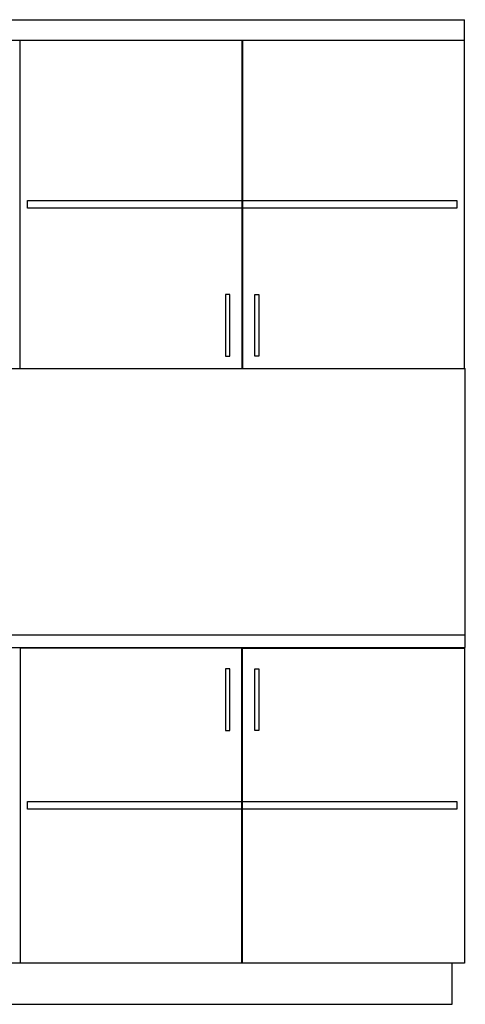
# Model space of a CAD drawing. Units: inches. Extents: x -111660 to 251509, y -311995 to -97571.
# Drawn here: x 122647 to 128073, y -238331 to -226331 of the extents above; entities that cross this region are included whole.
import ezdxf

# ---------------------------------------------------------------- set-up
doc = ezdxf.new("R2010")
doc.units = ezdxf.units.IN
doc.header["$MEASUREMENT"] = 0
doc.layers.add('freecads.com', color=7, linetype='Continuous')

msp = doc.modelspace()

# ---------------------------------------------------------------- linework, layer by layer
at = {"layer": 'freecads.com', "ltscale": 50}
for p, q in [((115432, -226331), (128062, -226331)), ((128062, -230581), (128062, -226331)), ((114022, -226581), (128062, -226581)), ((122652, -230581), (122652, -226581)), ((125352, -226581), (125352, -230581)), ((125362, -226581), (125362, -230581)), ((114022, -230581), (128073, -230581)), ((128073, -233981), (128073, -230581)), ((128073, -233831), (114022, -233831)), ((116962, -233981), (128073, -233981)), ((125352, -233991), (122652, -233991)), ((122652, -233991), (122652, -237831)), ((125352, -237831), (125352, -233991)), ((125362, -233991), (128062, -233991)), ((125362, -237831), (125362, -233991)), ((128062, -233991), (128062, -237831)), ((128062, -237831), (114022, -237831)), ((127912, -238331), (127912, -237831)), ((116782, -238331), (127912, -238331))]:
    msp.add_line(p, q, dxfattribs=at)
at = {"layer": 'freecads.com', "ltscale": 4}
for p, q in [((122742, -228536), (127972, -228536)), ((122742, -228626), (122742, -228536)), ((127972, -228536), (127972, -228626)), ((127972, -228626), (122742, -228626)), ((122742, -235861), (127972, -235861)), ((122742, -235951), (122742, -235861)), ((127972, -235861), (127972, -235951)), ((127972, -235951), (122742, -235951))]:
    msp.add_line(p, q, dxfattribs=at)
at = {"layer": 'freecads.com'}
for p, q in [((125204, -229682, 18893), (125154, -229682, 18893)), ((125154, -229682, 18893), (125154, -230432, 18893)), ((125204, -230432, 18893), (125204, -229682, 18893)), ((125510, -229682, 18893), (125560, -229682, 18893)), ((125510, -230432, 18893), (125510, -229682, 18893)), ((125560, -229682, 18893), (125560, -230432, 18893)), ((125154, -230432, 18893), (125204, -230432, 18893)), ((125560, -230432, 18893), (125510, -230432, 18893)), ((125204, -234242, 18893), (125154, -234242, 18893)), ((125154, -234242, 18893), (125154, -234992, 18893)), ((125204, -234992, 18893), (125204, -234242, 18893)), ((125510, -234242, 18893), (125560, -234242, 18893)), ((125510, -234992, 18893), (125510, -234242, 18893)), ((125560, -234242, 18893), (125560, -234992, 18893)), ((125154, -234992, 18893), (125204, -234992, 18893)), ((125560, -234992, 18893), (125510, -234992, 18893))]:
    msp.add_line(p, q, dxfattribs=at)

doc.saveas('drawing.dxf')
